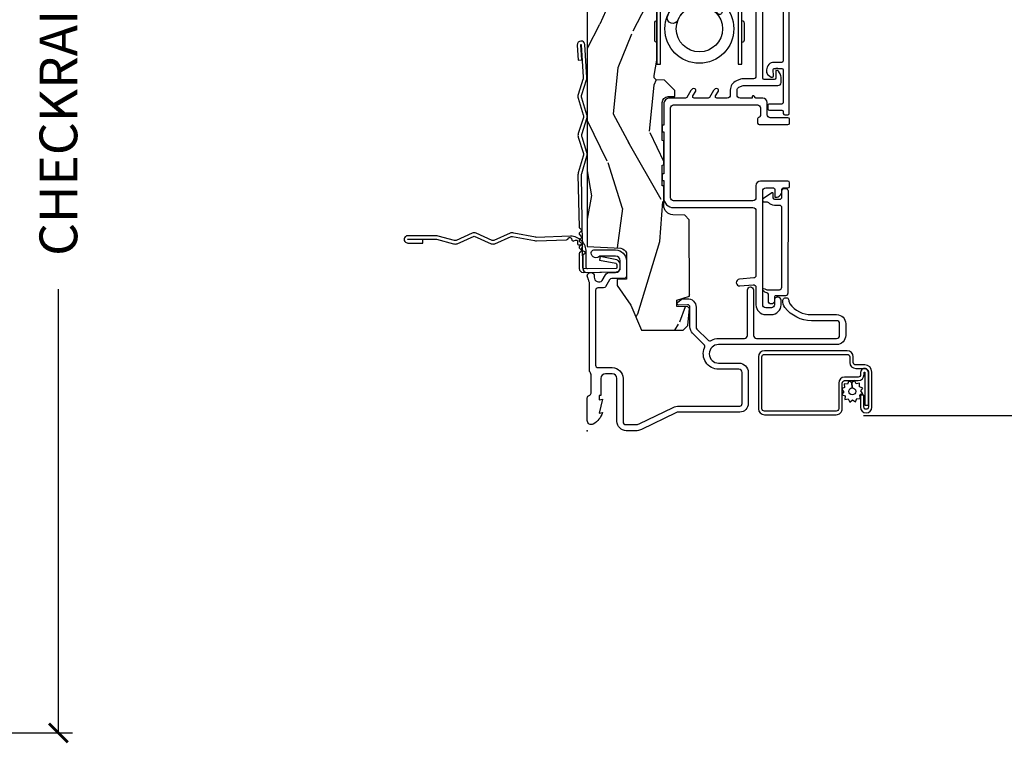
# Model space of a CAD drawing. Units: inches. Extents: x 1.1 to 61.7, y 2.8 to 35.2.
# Drawn here: x 15.7 to 22.3, y 17.9 to 22.7 of the extents above; entities that cross this region are included whole.
import ezdxf

# ---------------------------------------------------------------- set-up
doc = ezdxf.new("R2010")
doc.units = ezdxf.units.IN
doc.header["$MEASUREMENT"] = 0
doc.layers.get('Defpoints').update_dxf_attribs({"color": 253})
for name, color, linetype in [('ZP-ANNO-DIMS', 2, 'Continuous'), ('ZP-SECT-ACCS', 165, 'Continuous'), ('ZP-SECT-ALUM', 63, 'Continuous'), ('ZP-SECT-HDWR', 53, 'Continuous'), ('ZP-SECT-SCRN', 234, 'Screen'), ('ZP-SECT-VINL', 130, 'Continuous'), ('ZP-SECT-WDHA', 11, 'Continuous'), ('ZP-SECT-WOOD', 104, 'Continuous'), ('ZP-SECT-WSTP', 40, 'Continuous')]:
    doc.layers.add(name, color=color, linetype=linetype)
doc.layers.add('ZP-ANNO-NPLT', color=7, linetype='Continuous', plot=False)
doc.styles.get("Standard").update_dxf_attribs({"font": 'arial.ttf'})
doc.linetypes.add('Screen', pattern='A,0.0625,-0.09375,[133,ltypeshp.shx,S=0.0375,R=0,X=-0.0625,Y=0],-0.0625,0.03125', length=0.25)
doc.dimstyles.new('3 inch Tick', dxfattribs={"dimtxt": 0.25, "dimasz": 0.125, "dimexe": 0.09375, "dimexo": 0.25, "dimgap": 0.0875, "dimtad": 1, "dimdec": 4, "dimzin": 10, "dimdsep": 46, "dimlunit": 5, "dimtxsty": 'Standard', "dimblk1": 'ARCHTICK', "dimblk2": 'ARCHTICK', "dimsah": 1, "dimcen": 0.09, "dimclrd": 256, "dimclre": 256, "dimclrt": 255, "dimadec": 3, "dimazin": 2, "dimtfac": 0.75, "dimtdec": 4, "dimtofl": 0, "dimtmove": 2, "dimatfit": 3, "dimfxl": 1, "dimfrac": 2, "dimtolj": 1, "dimtzin": 0, "dimlwd": -1, "dimlwe": -1, "dimarcsym": 0})

# ---------------------------------------------------------------- blocks, each defined once
blk = doc.blocks.new('WIA- 42G7 Foldout Blue Fin DH')
at = {"layer": 'ZP-ANNO-NPLT'}
blk.add_point((0, 0), dxfattribs=at)
at = {"layer": 'ZP-SECT-ACCS'}
blk.add_lwpolyline([(1.279571593912557, 0.338013373462509, -0.0802647730553297), (1.280385701974161, 0.3430520921520284), (1.307494150899152, 0.4861116551182434, 0.1615704533000932), (1.30749415090802, 0.5109903286831426), (1.259470227632938, 0.6185122730475215, -0.1615704533001526), (1.259470227633052, 0.6285897104408847), (1.307494150902563, 0.7361116548095552, 0.1615704533000934), (1.307494150911544, 0.7609903283744544), (1.259470227636462, 0.8685122730475214, -0.1615704533001683), (1.259470227636576, 0.8785897104408846), (1.287972183421153, 0.9861116550776003, 0.0958851559508068), (1.289906119572584, 1.000998398246117), (1.289906119572584, 1.189450650816048, 1.001822893294183), (1.242003919497143, 1.186389346219932), (1.241765084485543, 1.086963619096259), (1.265214473671768, 1.088505094620764), (1.265453308683369, 1.187930821744437, -1.000001092557772), (1.266451155031724, 1.187996416447596), (1.267339764696636, 0.9985509916924186), (1.237165948852954, 0.8859903283979021, 0.1615704531591201), (1.237165948850794, 0.8611116548536089), (1.286861732177705, 0.748550991494092), (1.237165948856365, 0.6359903282141844, 0.1615704533000896), (1.237165948847383, 0.6111116546492852), (1.285189872122465, 0.5035897101919673, -0.1615704533001816), (1.285189872122352, 0.4935122727986041), (1.257606864064918, 0.3490224644914761, 0.0802647730240314), (1.255571593912556, 0.3364256677724668), (1.263697775949133, 0.1370704559178861, 0.2172493365759633), (1.2673377378295, 0.1293256469599768), (1.275303713428506, 0.1225107667236998, -0.5855599422155324), (1.272011975473837, 0.1051687735461755), (1.261795649392119, 0.1018400323379112, 0.4605097357481115), (1.255909896591326, 0.0876305681013534), (1.260699716449373, 0.0782109480927247, -0.6036618419643542), (1.250519140217072, 0.0635129920314839), (1.240309544979361, 0.0642829919793186, 0.4605097357324635), (1.229445860713035, 0.0532564190713671), (1.230254575901987, 0.0428719600533825, -0.5855599423039615), (1.215664324697506, 0.0329369293051443), (1.206086515765143, 0.0378071872751704, 0.4605097357400129), (1.191782361491441, 0.0316308188224852), (1.188603288446635, 0.0218738431876986, -0.5855599423057641), (1.17132168231722, 0.0182785190345314), (1.164183141522634, 0.0266228244090243, 0.2159645946919557), (1.156979287177982, 0.0298866043790653), (1.073391669295432, 0.0297680176800341, 0.4142135623720373), (1.047011398275714, 0.0033467742367534), (1.050597130417614, -0.1917730095977816, 0.414169971687353), (1.077860722176765, -0.2190080540731714), (1.098619429082717, -0.2189919459266179, 0.3300162725305506), (1.130460181323783, -0.1953691181475534), (1.151920107604709, -0.0864207286249865), (1.128878443199525, -0.0817388504196544), (1.107862317121444, -0.1885030961245348, -0.3300162725321485), (1.098601102283296, -0.195374041932908), (1.077842395377288, -0.1953901500794615, -0.3902962473333499), (1.074097130417626, -0.1917730095976395), (1.070634058767751, -0.002764639274254, -0.4142135623754232), (1.079648660102606, 0.006263963056405), (1.182667721521504, 0.0062547864526081, 0.4142135623731926), (1.287460600079036, 0.1110502211198181)], format="xyb", close=True, dxfattribs=at)
blk = doc.blocks.new('WIA- 42G7 Flat Blue Fin DH')
at = {"layer": 'ZP-ANNO-NPLT'}
blk.add_point((0, 0), dxfattribs=at)
at = {"layer": 'ZP-SECT-ACCS'}
blk.add_lwpolyline([(1.705627167636805, 0.0594615411494459, 0.0728950186442266), (1.69414695189306, 0.0611350846114363), (1.347431729808814, 0.0534668301641261, 0.2172493365736274), (1.339686920850905, 0.0498268682837306), (1.332872040614628, 0.0418608926847526, -0.4605097356558297), (1.31749241854629, 0.0417260412813221), (1.31050744394383, 0.0498908417346513, 0.46050973573645), (1.295127230683871, 0.0498908417346513), (1.288257621257567, 0.0418608926868558, -0.4605097357366857), (1.272877999187468, 0.0417260412813221), (1.265893024585007, 0.0498908417346513, 0.4605097357366919), (1.250414275295153, 0.0497756620715677), (1.243643201898745, 0.0418608926868558, -0.4605097357366729), (1.228263579828645, 0.0417260412813221), (1.221278605226185, 0.0498908417346513, 0.4605097357366671), (1.205699695983806, 0.0496585841905102), (1.199028782539922, 0.0418608926868558, -0.4605097357365489), (1.183649160469823, 0.0417260412813221), (1.176510619675237, 0.0500703466558008, 0.2250662222269817), (1.168974159828447, 0.0533283523340487), (1.073391666653488, 0.0532047952017649, 0.4142135623730499), (1.04701139563377, 0.0267835517584842), (1.05060972069732, -0.1917993117545649, 0.4142135623733868), (1.077860722176762, -0.2190080540731714), (1.098619429082713, -0.2189919459266179, 0.3300162725321505), (1.13046018132378, -0.1953691181475392), (1.151920107604706, -0.0864207286249865), (1.128878443199521, -0.0817388504196259), (1.107862317121441, -0.1885030961245064, -0.3300162725318105), (1.098601102283293, -0.195374041932908), (1.077842395377285, -0.1953901500794615, -0.4142135623739468), (1.074227624691058, -0.1917809849551446), (1.070634056125808, 0.0206721382474626, -0.4142135623731501), (1.079648657460662, 0.0297007405781358), (1.690750545201638, 0.0376235392350566, -0.0728950186442289), (1.702230760945383, 0.0359499957730662), (1.816972116909369, 0.0016735555045955, 0.1517937364430634), (1.840710677658023, 0.0019346477052693), (1.941636675581776, 0.0345185659179919, -0.1570318005007199), (1.966157107297931, 0.0345373503125046), (2.066988922002735, 0.0021543461981395, 0.1541221008190127), (2.091076004727312, 0.0020359379702342), (2.200509698561575, 0.0359983268195379, -0.1541256465517831), (2.224597308896647, 0.0358797491409462), (2.321739555875581, 0.0046801968106251, 0.0461918374868027), (2.328939245713229, 0.0030819246136815, 0.0462858994309124), (2.336324980181871, 0.0028334816629467), (2.555381275970944, 0.0157464941156036, 1), (2.552438964971429, 0.0656598470983596), (2.452291798594387, 0.0597563344791041), (2.453674684764223, 0.0362970585772331), (2.553821851141208, 0.0422005711964602, -1), (2.553998389829587, 0.0392057700191799), (2.339327993225253, 0.0265512951070406, -0.065495493425021), (2.32892045231415, 0.0273011395865837, -0.0270164065442829), (2.324742568161695, 0.0283980102100827), (2.224718622301622, 0.0605230889497221, 0.1541256465519669), (2.200631011966549, 0.0606416666283281), (2.091197147164848, 0.0266792247198424, -0.1541221008187965), (2.067110064440271, 0.0267976329477335), (1.966138194329857, 0.0592256170596528, 0.1570318005006073), (1.941617762613645, 0.0592068326651401), (1.84044003384406, 0.0265416432490895, -0.1517937364430315), (1.816701473095406, 0.0262805510484157)], format="xyb", close=True, dxfattribs=at)
blk = doc.blocks.new('CS AS C M5 DH ROG (11-16 IG) V LJ FS')
at = {"layer": 'ZP-SECT-WDHA'}
h = blk.add_hatch(dxfattribs=at)
h.set_pattern_fill('WOOD3', color=256, scale=2, angle=163, style=0, pattern_type=2)
h.set_pattern_definition([(158.2363999999999, (3.169459558434368, -1.287691299393657), (20.45396798290167, -8.344771374467806), [0.2408319999999999, -23.84235799999999]), (174.3099, (2.945793851097704, -1.198395995140941), (-8.235181511295936, 0.4263690944681484), [0.3059419999999998, -9.892097999999992]), (208, (2.641360122025432, -1.168062769081899), (-0.5847435903937086, -1.91261010378108), [0.226274, -2.602152]), (209.8476, (2.441571888315706, -1.274292057280348), (-35.54768828883149, -20.50272857977593), [0.4386340000000001, -43.42478999999999]), (175.9946, (2.061121516015518, -1.492598067771695), (18.38297247813528, -1.437476743240211), [0.266834, -26.416494]), (162.9999999999999, (1.794939977181769, -1.473959709901578), (-2.497352921371544, -1.327866102480597), [0.5, -1.499999999999999]), (153.5376999999999, (1.316787599200239, -1.327773857540194), (8.978306718050995, -4.836323452587549), [0.24331, -11.922214]), (157.2893999999999, (3.011578837884101, -1.80409586761371), (16.6287403265194, -7.175302374271583), [0.2009979999999999, -19.89875399999999]), (162.9999999999999, (2.826165320785946, -1.726495431549892), (-2.497352921371544, -1.327866102480597), [0.2999999999999999, -1.699999999999999]), (191.3008, (2.539273893997034, -1.638783920133079), (-24.54716094300747, -5.043499394239721), [0.2952959999999998, -29.23434999999999]), (215.125, (2.249702618785462, -1.696649942739981), (10.57415813511433, 7.224071108844611), [0.4560699999999998, -22.34743799999999]), (202.2893999999999, (1.876683473415624, -1.959055577564299), (-14.3993751268171, -6.054586024953077), [0.2842539999999998, -28.14108799999999]), (169.3402, (1.613669520253665, -2.06686865859865), (-15.88561928555968, 2.765334394382427), [0.362216, -17.748554]), (151.1113, (1.257704939918056, -1.999867035136986), (25.02229161617255, -13.92425483963839), [0.38833, -38.444646]), (156.2902000000001, (2.830308380955997, -2.397004816310783), (-16.62874768410002, 7.175289077572956), [0.3423439999999995, -33.89213999999994]), (166.3664999999999, (2.516859632117473, -2.25934624646652), (-31.18650071420278, 7.443263674111074), [0.3405879999999998, -33.71818599999997]), (196.6901, (2.185868580995588, -2.179065961980057), (4.409962367830814, 0.7431255040166734), [0.3605559999999998, -6.850547999999996]), (210.4896, (1.840502813262133, -2.282615401755833), (-25.55825994297176, -15.19129255384614), [0.325576, -32.232064]), (177.9314, (1.559946557816815, -2.447806768147984), (-22.79293410148564, 0.6943551067665475), [0.310484, -30.737866]), (162.9999999999999, (1.249665394650079, -2.436599637208189), (-2.497352921371544, -1.327866102480597), [0.2399999999999999, -1.759999999999999]), (150.0053999999999, (1.020152253218952, -2.36643042807475), (-16.04400167334359, 9.087905524651102), [0.266834, -26.416494]), (162.9999999999999, (2.675956989343021, -0.7812772254381457), (-2.497352921371544, -1.327866102480597), [0, -1.999999999999999]), (26.15239999999999, (2.320480146256556, -0.9863045749046648), (-36.87554735843706, -18.00538888531859), [0.4386339999999998, -43.42478999999997]), (9.565100000000013, (2.129465770136079, -2.705581605553106), (2.497352076502218, 1.327869099233074), [0.1788859999999998, -4.293249999999992]), (351.1301, (2.305864267467981, -2.675856697831704), (12.0603996767767, -1.595852046107204), [0.2828419999999998, -13.85929199999999]), (319.8014, (2.585324467326529, -2.719468584915546), (8.393559450670804, -6.748938448303023), [0.1523159999999999, -15.07922999999999]), (189.5651, (2.320480146256556, -0.9863045749046648), (-2.497352076502219, -1.327869099233074), [0.2236059999999997, -4.248529999999992]), (169.7098, (2.099982024591668, -1.023460709556445), (17.79822734718652, -3.350093459302553), [0.3423439999999998, -33.89213999999998]), (152.8752999999999, (1.763143539375334, -0.9623065201892302), (-30.7601241373409, 15.67848221527703), [0.5688579999999996, -56.31699199999998]), (152.6952, (3.233781333473373, -1.077304253081791), (-10.89091849633435, 5.421060729349781), [0.2236059999999997, -22.13707199999997]), (178.5241, (3.035089155350419, -0.9747302878042773), (22.79293551970828, -0.6943538178398186), [0.37363, -36.989452]), (205.8789, (2.66158227273145, -0.9651069497003845), (31.88084594068392, 15.34964888471388), [0.3821, -37.827846]), (197.6951999999999, (2.317800297833883, -1.131882108928408), (-23.21929303946757, -7.540852312839229), [0.316228, -31.306548]), (172.4623, (2.016534154433415, -1.228000321773834), (-10.14779136076372, 1.011111546693648), [0.364966, -11.80056]), (156.4180999999999, (1.654722140003357, -1.180124793431446), (31.344885410924, -13.76583238823936), [0.5234499999999996, -51.82155999999997]), (154.8699, (3.087595481112003, -1.555456631063321), (10.89091361125098, -5.421068605812715), [0.2828419999999998, -13.85929199999999]), (174.3099, (2.831525017631264, -1.435340363502433), (-8.235181511295936, 0.4263690944681484), [0.3059419999999998, -9.892097999999992]), (205.5104, (2.527091288558992, -1.405007137443391), (26.88614988798455, 12.69389479119331), [0.3255759999999995, -32.23206399999994]), (208, (2.23325637208886, -1.545224974621788), (-0.5847435903937086, -1.91261010378108), [0.367696, -2.460732]), (180.3539999999999, (1.908600492310569, -1.717847567944261), (27.20289793979688, 0.0487620292280626), [0.335262, -33.190848]), (159.6335000000001, (1.573345799930123, -1.719919098029293), (30.01700107381327, -11.26852463519537), [0.3405879999999999, -33.71818599999998]), (145.8972999999999, (1.25404961699715, -1.601386623304307), (-17.37187083675603, 11.58525502309056), [0.2720299999999998, -26.93091199999999]), (154.2538, (2.941409628750648, -2.033609009044823), (-12.80351945054413, 6.005821017315287), [0.2630579999999995, -26.04283399999997]), (177.9314, (2.704465260389156, -1.919340175578383), (-22.79293410148564, 0.6943551067665475), [0.310484, -30.737866]), (195.0053999999999, (2.394184097222435, -1.908133044638617), (11.31727641611973, 2.814114219735264), [0.3773599999999997, -18.49060399999999]), (212.8991, (2.029692234369719, -2.005835050319944), (28.64036637139408, 18.43175097613516), [0.4967899999999998, -49.18217999999996]), (178.9454, (1.612573464666894, -2.275671912074614), (8.235181634652655, -0.4263644116476298), [0.291204, -14.269016]), (156.991, (1.321418396619435, -2.270312215229296), (-18.54135163249375, 7.760042155334037), [0.3820999999999998, -37.82784599999998]), (139.8013999999999, (0.9697174575423873, -2.120958777196136), (-8.393559450670804, 6.748938448303024), [0.1523159999999999, -15.07922999999999]), (153.5376999999999, (2.765986605916992, -2.607391862622648), (8.978306718050995, -4.836323452587549), [0.24331, -11.922214]), (173.008, (2.548168332674777, -2.498970463250685), (-22.20819262847394, 2.606951578708766), [0.345254, -34.18010000000001]), (200.4054, (2.205482413363981, -2.456942369002717), (-30.71134915766887, -11.52445423798903), [0.4280179999999997, -42.37384999999996]), (192.0546, (2.389065562554122, -0.6935657140213038), (-15.72724097270063, -3.557234008732985), [0.205912, -20.385348]), (173.7842999999999, (2.187693536008495, -0.7365692827675332), (32.35598179133584, -3.618064673815965), [0.4275520000000001, -42.32756599999999]), (155.875, (1.762655802126204, -0.6902775472610188), (12.80352490518391, -6.005810314090467), [0.4837359999999999, -15.64077999999999])])
edge = h.paths.add_edge_path()
edge.add_arc((4.4139920441647, -0.5705002725748046), 0.0649999999999961, -1.4779288903810084e-12, 89.99999999999841, ccw=False)
edge.add_line((4.478992044164698, -0.570500272574833), (4.478992044164645, -1.14834226873252))
edge.add_arc((4.446583025335669, -1.147758634023887), 0.0324142735678346, 272.49138013171654, 358.96830596482414, ccw=False)
edge.add_line((4.447992044147952, -1.18014226873214), (4.354171904228934, -1.18014226873214))
edge.add_line((4.354171904228934, -1.18014226873214), (4.359746085427033, -1.343299999999999))
edge.add_line((4.359746085427033, -1.343299999999999), (4.950000000000002, -1.343299999999999))
edge.add_line((4.950000000000002, -1.343299999999999), (5, -1.293300000000002))
edge.add_line((5, -1.293300000000016), (5, -0.0300000000000154))
edge.add_line((5, -0.0300000000000011), (4.97000000000014, 0))
edge.add_line((4.97000000000014, 0), (1.219431173737959, 0))
edge.add_line((1.219431173737959, 0), (1.207774508923719, -0.2224224146434608))
edge.add_arc((1.159142663010939, -0.2126520221120529), 0.0496035987313675, 290.8738417249805, 348.6402048125594, ccw=False)
edge.add_line((1.176816993346335, -0.2589999999999577), (1.002840987486461, -0.2590000000002846))
edge.add_line((1.002840987486464, -0.2590000000002988), (1.001002610130672, -0.1991557604024763))
edge.add_line((1.001002610130669, -0.1991557604024763), (0.961044252841475, -0.1991557604023768))
edge.add_line((0.961044252841475, -0.1991557604023626), (0.8313163627394715, -0.2893711463389223))
edge.add_line((0.8313163627394715, -0.2893711463389366), (0.6660269999999997, -0.3588152397034605))
edge.add_line((0.6660269999999997, -0.3588152397034605), (0.6660269999999997, -0.6338815477846822))
edge.add_line((0.6660269999999997, -0.6338815477846822), (0.6957949367138383, -0.6663675501797856))
edge.add_line((0.6957949367138383, -0.6663675501797856), (0.8095849627977145, -0.6763228874844601))
edge.add_line((0.8095849627977145, -0.6763228874844458), (0.8196814220521844, -0.6663289643817621))
edge.add_line((0.8196814220521844, -0.6663289643817621), (0.8221675747576284, -0.5935616874480019))
edge.add_line((0.8221675747576284, -0.5935616874480161), (0.8645323409334223, -0.5935616874480161))
edge.add_line((0.8645323409334223, -0.5935616874480161), (0.8907852541368868, -0.6763289643817814))
edge.add_line((0.8907852541368868, -0.6763289643817814), (1.395875689430027, -0.6755289643821385))
edge.add_line((1.395875689430027, -0.6755289643821243), (1.42631110762387, -0.6450935461882779))
edge.add_line((1.426311107623874, -0.6450935461882921), (1.429079433873642, -0.5666190540305678))
edge.add_arc((1.491541360562308, -0.5688002725744356), 0.0624999999999829, 89.99999999999352, 178.0000000000115, ccw=False)
edge.add_line((1.491541360562322, -0.5063002725744639), (1.620701620974614, -0.5063002725744639))
edge.add_line((1.620701620974614, -0.5063002725744639), (1.621050828669382, -0.4963002725708634))
edge.add_line((1.621050828669382, -0.4963002725708634), (1.758033997394949, -0.4967528105767088))
edge.add_line((1.758033997394946, -0.4967528105767088), (1.758701620974317, -0.5063002725744639))
edge.add_line((1.758701620974321, -0.5063002725744639), (1.918701620974616, -0.5063002725744639))
edge.add_line((1.918701620974616, -0.5063002725744639), (1.919400889094021, -0.4963002725708634))
edge.add_line((1.919400889094021, -0.4963002725708634), (2.171086827901447, -0.4963002725708492))
edge.add_arc((2.171086827901433, -0.5363002725708556), 0.0400000000000081, 0.9999999996401812, 89.99999999999238, ccw=False)
edge.add_line((2.21108073570771, -0.5356021763136312), (2.211854205065719, -0.5799142061727025))
edge.add_line((2.211854205065719, -0.5799142061727025), (2.252092858744177, -0.5799142061727025))
edge.add_line((2.252092858744177, -0.5799142061727025), (2.320158845163149, -0.5118439804061126))
edge.add_line((2.320158845163149, -0.5118439804060984), (2.322137994941428, -0.4551624424226191))
edge.add_line((2.322137994941428, -0.4551624424226191), (2.33628131075271, -0.443719651188502))
edge.add_line((2.33628131075271, -0.443719651188502), (2.351281310752739, -0.4437196511884452))
edge.add_line((2.351281310752739, -0.4437196511884452), (2.45178664271647, -0.4615325187326818))
edge.add_line((2.45178664271647, -0.461532518732696), (2.899612061110904, -0.4607325187707545))
edge.add_arc((2.899614493182724, -0.5388325187328747), 0.078100000000004, 42.833081581680915, 90.00178421832572, ccw=False)
edge.add_line((2.956888147612929, -0.4857350752142793), (2.998545579106728, -0.4857350752142793))
edge.add_arc((3.055814672113527, -0.5388374384966994), 0.0780999999999975, 89.42620173139238, 137.1619965579703, ccw=False)
edge.add_line((3.056596804690769, -0.4607413549288993), (3.208472161120383, -0.4607372513322048))
edge.add_line((3.208472161120369, -0.4607372513322048), (3.209686146009286, -0.4259732725712411))
edge.add_line((3.209686146009289, -0.4259732725712411), (3.503630285494818, -0.4267732725708698))
edge.add_line((3.503630285494821, -0.4267732725708698), (3.504336942185972, -0.4065372725708727))
edge.add_line((3.504336942185972, -0.4065372725708585), (3.631602287067224, -0.4065372725708585))
edge.add_line((3.631602287067224, -0.4065372725708585), (3.634736542556339, -0.4963002725708634))
edge.add_line((3.634736542556339, -0.4963002725708634), (4.330168203202887, -0.4955002725712206))
edge.add_line((4.330168203202887, -0.4955002725712348), (4.330517410897922, -0.5055002725748352))
edge.add_line((4.330517410897925, -0.5055002725748352), (4.413992044164711, -0.5055002725748352))
at = {"layer": 'ZP-ANNO-NPLT'}
blk.add_point((0, 0), dxfattribs=at)
at = {"layer": 'ZP-SECT-ALUM'}
for points in [[(0.3926189499955797, -0.0149999999999864), (0.9777470928241598, -0.0149999999999295, 0.1149744561042378), (0.9848199567832693, -0.0133518150626912, -0.0711370229312165), (1.004026040039633, -0.0070754071555825, 0.1126546468327672), (1.010588605417709, -0.0043148589687689, -1.372211998631887), (1.024000000017906, -0.0459999999999354, -2.2312224e-09), (1.016368836037713, -0.045999999999907, 0.6591783323765408), (0.9936403373557567, -0.0989887163252945), (1.031566201029562, -0.1210101855552637, -0.2672880984671021), (1.047000000000167, -0.1478186429048094), (1.047000000000167, -0.1879999999996471, 0.414213561964608), (1.077999999957199, -0.2189999999999088), (1.124999999987565, -0.2189999999999088, 0.4142135622505481), (1.156000000000176, -0.1880000000003008), (1.155999999992104, -0.0824948974214976, -0.7146123822922789), (1.174999999956952, -0.0269999999999016), (1.180000000000163, -0.0269999999999016, -0.4142135623565436), (1.196000000000168, -0.0429999999989832), (1.196000000000182, -0.1879999999999313, -0.4142135622999554), (1.125000000017934, -0.2589999999999293), (1.022999999987604, -0.2589999999999293, -0.4142135626031986), (1.007000000000175, -0.2429999999999097), (1.007000000000175, -0.1622113015007471, 0.2672880982266432), (0.9990341682961201, -0.1483746783653146), (0.9529658317124187, -0.1216253216392999, -0.2672880987521711), (0.9450000000001637, -0.1077886984993199), (0.9450000000005047, -0.0709999999999411, 0.4142135620525129), (0.9290000000182914, -0.0549999999999216), (0.4329999999873735, -0.0549999999999784, 0.4142135625875311), (0.4169999999999732, -0.0709999999990885), (0.4169999999999874, -0.1659999999998263, -0.4142135622989575), (0.3460000000179377, -0.2369999999998527), (0.0609999999875299, -0.2369999999999948, 0.414213562534175), (0.0399999999999921, -0.2579999999991287), (0.0399999999999921, -0.3212274545747391, 0.1131847912285779), (0.0449955061121443, -0.343012668135998), (0.1539959835091622, -0.5681888549474934, -0.1131847912167293), (0.1629878945142309, -0.6074022393630117), (0.1629878945142735, -1.009491769077214, 0.4142135615991528), (0.1789878944722432, -1.025491769077461), (0.3849878945021174, -1.025491769077461, 0.4142135622078122), (0.4069878945141597, -1.003491769077811), (0.4069878945141454, -0.869491769077058, -0.5379181094882792), (0.5483290502836411, -0.7761288038589669, 0.3062386463111306), (0.5703199992911437, -0.7718753930530227), (0.6445880301314447, -0.6976073622126365, -0.1989123671593487), (0.6870144369670897, -0.680033769077454), (0.8175994413423239, -0.6800337690774257, 0.4244748159758149), (0.8335896945869478, -0.6634753771305669), (0.8315478945141876, -0.6050058730953936, -0.6497541458498391), (0.8493132623982688, -0.5979923004572072), (0.8689639369180071, -0.6226302363053265), (0.8725198547719799, -0.6321409706201849), (0.8735653276676913, -0.6620793972620902, -0.424474816209632), (0.8175994413546305, -0.7200337690774177), (0.6870144369972593, -0.7200337690786683, 0.1989123674907358), (0.6728723013860645, -0.7258916334534434), (0.6012242881094352, -0.7975396467300869, 0.3317354993032757), (0.5977751228408011, -0.8211973555152098, -0.1245831870389378), (0.6099999994911798, -0.8694845819713634), (0.6100121055859802, -1.040463268896729, 0.4141928236935478), (0.6300121054938757, -1.060461852802717), (0.9320121054689707, -1.060461852802689, -0.9999999992528593), (0.932012105498856, -1.100461852802681), (0.6300121054736963, -1.100461852802709, 0.4142068731036631), (0.610012105490938, -1.120461396017731), (0.610000000005357, -1.650491302133048, 0.4142202512462368), (0.6300062322067959, -1.670497991308309), (0.7079536087825034, -1.670497991308309, 0.414213562196207), (0.7279657142798613, -1.65048588582303), (0.7279657142797192, -1.484271953360064, -0.2353966486772065), (0.8155184069235446, -1.308608323732016, -0.1815689532979878), (0.862712745899529, -1.294688187563366, -1.001530469343699), (0.8576501700612482, -1.334504832372459), (0.8395997355337669, -1.340547165482576, 0.2353966482209528), (0.7679657142797112, -1.484271953048818), (0.7679598413615168, -1.650491758740997, -0.4142135622859572), (0.7079598423502063, -1.710491757770171), (0.6299999999880157, -1.710491757770171, -0.4142135624282509), (0.5700000000001353, -1.650491757771021), (0.5699999998727776, -0.8694917690773138, 1), (0.4469878945142512, -0.8694917690762054), (0.4469878945142654, -1.00349176907747, -0.4142135622889093), (0.3849878945321023, -1.065491769077482), (0.1789878945022849, -1.065491769077482, -0.4142135624338019), (0.1229878945142673, -1.00949176907784), (0.1229878945142246, -0.6074022393639212, 0.1131847912328301), (0.1179923884018308, -0.5856170258023781), (0.0082576068322737, -0.3589238932191847, -0.0798443207836544), (0, -0.3313998562222196), (0, -0.257999999999754, -0.4142135621679887), (0.060999999957005, -0.1970000000000027), (0.3459999999874697, -0.1970000000000311, 0.4142135622517792), (0.3770000000001517, -0.1660000000001673), (0.3770000000001801, -0.1209999999999809, 0.4142135622038528), (0.3460000000181083, -0.0900000000000034), (0.2330000000001746, -0.0900000000003729), (0.2330000000181513, -0.078000000000003), (0.2041208064244273, -0.0779999999990935), (0.2080000000181599, -0.1000000000043144), (0.1161208064244192, -0.0779999999991219), (0.1199999999884085, -0.0999999999968395, -0.2023887188353019), (0.0434090919840173, -0.0401327475790367, -0.5721499024798122), (0.0669999999569484, -2.84e-14), (0.2173875049915495, 0, -0.3510004000459529), (0.2329999999994925, -0.0124999999970612, 0.3510003989606606), (0.2486124949529653, -0.0250000000000057), (0.3693810499489132, -0.0249999999999773, 0.2060321206591462), (0.3926189499955797, -0.0149999999999864, -2.51081364336322)], [(2.426628814920974, -0.9995325187443314), (2.426629562292617, -1.023532518732707), (2.713629559769245, -1.023532518732707, -0.4140390611211212), (2.698630029268002, -1.038524048513693), (2.584630029323278, -1.038527598528958, -0.4142135623730458), (2.569629562223269, -1.023528065643489), (2.899629562063267, -1.023517789283459, 0.4142135623729429), (2.961627631323153, -0.9615158586034624), (2.961613991790883, -0.5235158588158413, 0.4142135623730861), (2.8996120611109, -0.4615177895559555), (2.569612061263626, -0.4615275988087149, -0.4142044415661221), (2.584611594156356, -0.4465275988160045), (2.69861159410108, -0.4465240488007396, -0.4142135623730283), (2.713612061201075, -0.4615235816862083), (2.426612061340236, -0.4615325190052034), (2.426612061340236, -0.4855325189935514), (2.89961280848253, -0.4855177895443035, -0.414213562344344), (2.937613991802521, -0.523516606187485), (2.937627631334791, -0.9615166059751061, -0.4142135623730936), (2.899628814691638, -0.9995177892951119), (2.426628814920974, -0.9995325187443314)], [(2.718224834859498, -0.6005877091039907, -0.9579427126992516), (2.741573170968436, -0.5312856465766913, -0.1213409102725296), (2.824715241516102, -0.5815649226448159, -0.0354130049875752), (2.851450924071926, -0.6183671073049198, -0.1478228157925513), (2.88037910214247, -0.7621203469917363, -0.1320723500827446), (2.848152752123326, -0.8451169713843854, -0.1517288387904772), (2.778213832658721, -0.8949863992592668, -0.1902850656470306), (2.756286258147937, -0.8832318887568817, -0.1657776175832463), (2.753734614191174, -0.8772813360412214, -0.1226067702393702), (2.757281033590857, -0.8678333782418974, 0.0486059727373331), (2.791303885401774, -0.8324896044801732, 0.086445587535147), (2.811610975105409, -0.7887254975365181, 0.1336589349430045), (2.815047102785896, -0.7077865070779695, 0.24090373543724), (2.718224834859498, -0.6005877091039907, -9.17929737566706)], [(0.1453662925243009, -1.687638500611399), (0.3151316572228353, -1.68763850061137, -0.4142135623682485), (0.3311567063975929, -1.703663549786455), (0.3311567063975929, -1.792802885822766, 0.4142135623726729), (0.3707185465484173, -1.832364725973661), (0.3858972728141339, -1.832364725973718, -1), (0.3858972728143328, -1.836861755398388), (0.1679015179266514, -1.836861755398388), (0.1679015179265235, -1.860398546374284), (0.3858972728141339, -1.860398546374312, 1), (0.3858972728143328, -1.808827934997765), (0.3707185465486305, -1.808827934997822, -0.4142135623747828), (0.3546934973734892, -1.792802885822766), (0.3546934973734608, -1.703663549786455, 0.4142135623703953), (0.3151316572228353, -1.664101709635474), (0.1453662925243009, -1.664101709635531, -0.4142135623746532), (0.1293412433491596, -1.648076660460503), (0.1293412433491454, -1.172333013075785, -0.4142135623701701), (0.1453662925241019, -1.156307963900673), (0.4889032842147288, -1.156307963900701, -0.4142135623699414), (0.5049283333896994, -1.172333013075729), (0.5049283333896853, -1.721190947321673, -0.4142135623731259), (0.4889032842147003, -1.737215996496729), (0.4513445752105554, -1.737215996496757, 0.4142135623727396), (0.4117827350596457, -1.776777836647625), (0.4117827350596315, -1.836871771054177, -0.4142135623701935), (0.3882459440840478, -1.860408562029988), (0.1558827310454376, -1.860408562030045, -1), (0.1558827310452244, -1.831363160400201), (0.2360079769206749, -1.831363160400286), (0.2360079769209449, -1.807826369424333), (0.1558827310454376, -1.80782636942439, 1), (0.1558827310452386, -1.883945353005884), (0.3882459440838488, -1.883945353005941, 0.4142135623722759), (0.4353195260355279, -1.836871771054205), (0.4353195260354994, -1.776777836647681, -0.4142135623703651), (0.4513445752104702, -1.760752787472597), (0.4889032842146151, -1.760752787472654, 0.4142135623729897), (0.5284651243655816, -1.72119094732173), (0.5284651243655674, -1.172333013075785, 0.4142135623729894), (0.4889032842146151, -1.132771172924833), (0.1453662925241019, -1.132771172924776, 0.4142135623727127), (0.1058044523732633, -1.172333013075785), (0.1058044523732917, -1.648076660460503, 0.4142135623734104)], [(0.9250378189460803, -1.165383797261569), (0.9250378189460803, -1.165383797261569, -0.755455193469866), (0.9411512755209798, -1.169962033505186, 0.010352246292455), (0.9330558059961475, -1.188610317610198), (0.9330558059961475, -1.271688236478155, 0.4142135624309415), (0.9490558059993361, -1.287688236478174), (1.475359544494708, -1.288820379946059, 0.4142135583537651), (1.491359544714214, -1.272820379946125), (1.491359544491515, -1.238879379946041, -0.2158927878855859), (1.508379826057677, -1.201298291987711, 0.2158927746257903), (1.511783882600838, -1.193782074395102), (1.511783882600838, -1.172679379946117, -0.4142135624313799), (1.521783882602846, -1.162679379946126), (1.530282083012792, -1.162679379946126, -0.2446984495631408), (1.538473603216118, -1.16694361558234), (1.576332341886967, -1.221011497764294, -0.6068148961903967), (1.572236581666345, -1.22887937994605), (1.541359544724187, -1.228879379946107, 0.4142135623120186), (1.531359544722192, -1.23887937994607), (1.531359544725376, -1.272820379946125, 0.414213562317983), (1.547359544725381, -1.288820379946116), (1.587384468586293, -1.288820379946059, -0.4142135575383187), (1.603384468850478, -1.304820379946079), (1.603384468850478, -1.312820379946117, -0.4142135624314966), (1.58738446884729, -1.328820379946108), (0.9090558060009357, -1.327688236478138, -0.4142135624312978), (0.8930558060041278, -1.311688236478147), (0.8930558060041278, -1.248547236478145, 0.4142135628995404), (0.8830558059861743, -1.238547236478183), (0.8588658476236474, -1.238547236478154, -0.9999999999993573), (0.8588658476236474, -1.19861031762494), (0.9030558059901636, -1.198610317624968, 0.4142135620233051), (0.9130558060021201, -1.188610317624949, -0.1370557157651911)]]:
    blk.add_lwpolyline(points, format="xyb", close=True, dxfattribs=at)
blk.add_lwpolyline([(2.953712957556206, -1.297478942801745), (2.447550438453447, -1.297478942801745, -0.4142135623729651), (2.437550438453456, -1.287478942801755), (2.437550438453456, -1.236637942801763, 0.4142135623731472), (2.387550438453445, -1.186637942801752), (2.376663082312475, -1.186637942801752, 0.2427292906617931), (2.352217135188638, -1.199248415228566), (2.33991532454867, -1.216542123247165, 0.04855418212821), (2.33895043842962, -1.218222386954636), (2.33895043842962, -1.226454877921838, 0.3079763646867901), (2.348548515677322, -1.232326886488152), (2.387065896366095, -1.230458362525325, -0.428483357393352), (2.397550438453464, -1.240446616575241), (2.39755043845345, -1.247478942802928), (2.398950438491482, -1.247478942802928), (2.398950438491482, -1.257273272296146, -0.1346873542262136), (2.397550438453436, -1.262376212689133), (2.397550438453407, -1.287478942801755, -0.4142135623726789), (2.387550438453402, -1.297478942801745), (2.171450438453433, -1.297478942801745, -0.4142135623729651), (2.161450438453428, -1.287478942801755), (2.161450438453428, -1.205478942801761, 0.4142135623731731), (2.151450438453423, -1.195478942801742), (2.131450438453427, -1.195478942801742, 0.414213562372939), (2.121450438453436, -1.205478942801761), (2.121450438453436, -1.287478942801755, -0.4142135623730951), (2.111450438453431, -1.297478942801745), (2.100100459345995, -1.297478942801745, 0.4142135623730431), (2.090100459346004, -1.307478942801736), (2.090100459346004, -1.327478942801747, 0.4142135623730692), (2.100100459346009, -1.337478942801737), (3.286800459360733, -1.337478942801737, 1)], format="xyb", dxfattribs=at)
at = {"layer": 'ZP-SECT-HDWR'}
for radius in [0.2281373827328372, 0.1531338133027296]:
    blk.add_circle((2.659870036859175, -0.742166953087633), radius, dxfattribs=at)
at = {"layer": 'ZP-SECT-SCRN'}
blk.add_lwpolyline([(0.0998232392545759, -1.827885861215122), (0.0998232392545759, -4)], dxfattribs=at)
at = {"layer": 'ZP-SECT-VINL'}
blk.add_lwpolyline([(3.609992044145286, -1.116520521315891), (2.345092921024118, -1.116520521315891, -0.4142135623799489), (2.329092921021469, -1.100520521312887), (2.329092921021327, -1.033414929808202, 0.0950767891833214), (2.325541578286703, -1.014907573479234), (2.314605540071454, -0.9874609580943172, 0.3070447091246175), (2.254222285629197, -0.9465205213222986), (2.221092921020186, -0.9465205213222986, -0.4142135623730582), (2.201092921020176, -0.9265205213222883), (2.201092921020176, -0.8585617733618278, -0.5773502692004168), (2.216092921020447, -0.8499015193241632), (2.247985028571832, -0.8683144362053383, 0.4744978678364493), (2.262470309946536, -0.8628211108450898, 0.3563939586626691), (2.252378426854974, -0.8362099497362294), (2.206092921022289, -0.8094870004813117, -0.2679491924187783), (2.201092921022691, -0.8008267464437039), (2.201092921022691, -0.7085617733627885, -0.5773502692003754), (2.216092921022976, -0.6999015193251239), (2.247985028574348, -0.718314436206299, 0.4744978678364804), (2.262470309949065, -0.7128211108460221, 0.3563939586626526), (2.25237842685749, -0.6862099497371901), (2.206092921024804, -0.6594870004822724, -0.2679491924187789), (2.201092921025207, -0.6508267464446646), (2.201092921025207, -0.5463205213161473, 0.4142135623733647), (2.161092921025158, -0.5063205213161553), (2.022092921021538, -0.506320521316269), (2.022092921021538, -0.5013002725706599, 0.4142135623730951), (2.017092921021543, -0.4963002725706645), (1.982092921021532, -0.4963002725706645, 0.4142135623813349), (1.977092921021537, -0.501300272570802), (1.977092921021679, -0.506320521316269), (1.700092921021578, -0.506320521316269), (1.700092921021578, -0.5013002725708589, 0.4142135623731081), (1.695092921021569, -0.4963002725708634), (1.660092921021572, -0.4963002725708634, 0.4142135623812309), (1.655092921021577, -0.501300272571001), (1.655092921021719, -0.5063205213162973), (1.541092921021416, -0.5063205213179174, 0.4142135623724403), (1.476092921023536, -0.5713205213159256), (1.476092921023536, -1.096521398193232, -0.4142135623730973), (1.45609292102354, -1.116521398193242), (1.02683326818726, -1.116521398193242, -0.3888787318528776), (1.010894153017787, -1.101915890077208), (1.00259343175891, -1.007038211938066, 1), (0.9577646703447869, -1.01096022036171), (0.9654781791491586, -1.099126029433932, -0.4400105308917094), (0.9495390639797278, -1.116520521317852), (0.8336298877273975, -1.116520521317852, 0.4142135623730612), (0.7686298877273999, -1.18152052131785), (0.7686298877273999, -1.218520521317856, 0.4142135623730845), (0.8336298877273975, -1.283520521317853), (0.8636298877273986, -1.283520521317853, 0.4142135623730691), (0.8836298877274089, -1.263520521317872, 0.5004070447304906), (0.8636298877273276, -1.238520521317866), (0.8336298877273975, -1.238520521317866, -0.4142135623730951), (0.8136298877274015, -1.218520521317856), (0.8136298877274015, -1.18152052131785, -0.4142135623730886), (0.8336298877273975, -1.161520521317868), (1.586092921022327, -1.161520521317839, -0.4142135623754994), (1.606092921022323, -1.18152052131802), (1.606092921021911, -1.232689113352279, -0.4142135623707005), (1.596092921022375, -1.24268911335173), (1.546359544607653, -1.24268911335173), (1.546359544607653, -1.256903965231799, 0.1989123673795949), (1.552217408983494, -1.271046100854505), (1.56300168023084, -1.281830372101836, 0.1989123673796948), (1.577143815854569, -1.287688236478118), (1.59609292102192, -1.287688236478118, -0.4142135623501856), (1.606092921021911, -1.297688236477341), (1.606092921024284, -1.328310350769953, 0.4142135623504133), (1.616092921024289, -1.338310350769177), (1.641092921020671, -1.338310350769177, 0.4142135623731058), (1.651092921020037, -1.328310350769811), (1.651092921020037, -1.146520521315437, 0.4142135623730841), (1.621092921020036, -1.116520521315436), (1.541092921021188, -1.116520521315436, -0.4142135623730839), (1.521092921021192, -1.096520521315426), (1.521092921021178, -0.5713205213159256, -0.4142135623731048), (1.541092921021558, -0.5513205213155459), (2.136092921019468, -0.5513205213155459, -0.4142135623730951), (2.156092921019791, -0.5713205213158687), (2.156092921019791, -1.12652052131699, -0.4142135623730951), (2.136092921019368, -1.146520521317427), (2.091092921020361, -1.146520521317427, -0.3042379521240486), (2.072590448379301, -1.134113841154857, 0.3042379521240676), (2.063339212058508, -1.127910501073387), (2.036092921020852, -1.127910501073387, 0.4142135623729456), (2.026092921020861, -1.137910501073378), (2.026092921020861, -1.328520521317983, 0.4142135623730951), (2.036092921020866, -1.338520521317974), (2.061092921021554, -1.338520521317974, 0.4142135623731017), (2.071092921021545, -1.328520521317983), (2.071092921021545, -1.211520521317964, -0.4142135623730958), (2.091092921021456, -1.191520521318068), (2.1710929210209, -1.191520521318068, 0.4142135623731001), (2.201092921020858, -1.161520521318095), (2.201092921020858, -1.116005802689272), (2.215335561707846, -1.101763162002299, 0.6681786379192503), (2.211092921020735, -1.091520521315175), (2.20109292102073, -1.091520521315175), (2.20109292102073, -1.011520521319653, -0.4142135623730959), (2.221092921021181, -0.9915205213191882), (2.254222285629197, -0.9915205213191882, -0.3070447091565884), (2.27280174853638, -1.004117578790356), (2.284092921021382, -1.032455488958049), (2.284092921021382, -1.262478942801635, 0.4142135623730946), (2.304092921021393, -1.282478942801645), (2.339765021442261, -1.282478942801645, 0.153914721059952), (2.368443843260237, -1.273436545015954), (2.379828685384907, -1.265464792738924, 0.2446984432251386), (2.384092921021391, -1.257273272296174), (2.384092921021533, -1.247478942802814), (2.334092920959477, -1.247478942802842, -0.4142135623730973), (2.324092920959543, -1.237478942802908), (2.324092920959543, -1.17152284874632, -0.4142135623730951), (2.334092920959605, -1.161522848746272), (3.620992044209799, -1.161522848746272, -0.4142135623730983)], format="xyb", dxfattribs=at)
at = {"layer": 'ZP-SECT-WOOD'}
blk.add_lwpolyline([(4.97000000000014, 0), (1.219431173737959, 0), (1.207774508923719, -0.2224224146434608, -0.2575302544862174), (1.176816993346335, -0.2589999999999577), (1.002840987486464, -0.2590000000002988), (1.001002610130669, -0.1991557604024763), (0.961044252841475, -0.1991557604023626), (0.8313163627394715, -0.2893711463389366), (0.6660269999999997, -0.3588152397034605), (0.6660269999999997, -0.6338815477846822), (0.6957949367138383, -0.6663675501797856), (0.8095849627977145, -0.6763228874844458), (0.8196814220521844, -0.6663289643817621), (0.8221675747576284, -0.5935616874480161), (0.8645323409334223, -0.5935616874480161), (0.8907852541368868, -0.6763289643817814), (1.395875689430027, -0.6755289643821243), (1.426311107623874, -0.6450935461882921), (1.429079433873639, -0.5666190540305536, -0.4040262258352476), (1.491541360562322, -0.5063002725744639), (1.620701620974614, -0.5063002725744639), (1.621050828669382, -0.4963002725708634), (1.758033997394946, -0.4967528105767088), (1.758701620974321, -0.5063002725744639), (1.918701620974616, -0.5063002725744639), (1.919400889094021, -0.4963002725708634), (2.171086827901447, -0.4963002725708634, -0.4091108014295043), (2.21108073570771, -0.5356021763136312), (2.211854205065719, -0.5799142061727025), (2.252092858744177, -0.5799142061727025), (2.320158845163149, -0.5118439804060984), (2.322137994941428, -0.4551624424226191), (2.33628131075271, -0.443719651188502), (2.351281310752739, -0.4437196511884452), (2.45178664271647, -0.461532518732696), (2.8996120611109, -0.4607325187707545, -0.2087683678858429)], format="xyb", dxfattribs=at)
at = {"layer": 'ZP-SECT-WSTP'}
blk.add_lwpolyline([(0.2577422176954798, -1.697156536683792), (0.2427327290232455, -1.687638500611399), (0.2372647371948631, -1.687638500611399), (0.229675000879709, -1.706070659996157), (0.2067876849006041, -1.705119321169576), (0.2098251397599427, -1.727824125645014), (0.1895284732843265, -1.738443900043165), (0.2035113885930713, -1.756588110077188), (0.1912438470120605, -1.775933437726223), (0.2124255119054368, -1.784655326892902), (0.2115180214719601, -1.806487737931689), (0.2193595282591758, -1.806487737931689), (0.2341789775543077, -1.804505188012655), (0.2353887457322088, -1.806817314457106, -0.3406673006028418), (0.2428425898410325, -1.81648773793168), (0.2428425898410325, -1.821063209159433), (0.2447987519524162, -1.824801854488299), (0.2629429619864538, -1.81081893917954), (0.2822882896354883, -1.823086480760565), (0.2910101788021677, -1.801904815867175), (0.3138974947812869, -1.802856154693756), (0.3108600399219483, -1.780151350218318), (0.3311567063975929, -1.769531575820195), (0.3171737910888339, -1.7513873657862), (0.2833185509793026, -1.752936448357473, -0.4276701643592756), (0.2603425898409455, -1.776987737931648, -1), (0.2603425898409455, -1.730987737931656, -0.400883796501801), (0.2833185509793026, -1.752936448357473), (0.3171737910888339, -1.7513873657862), (0.329441332669802, -1.732042038137109), (0.3082596677764684, -1.723320148970429), (0.3092110066030216, -1.70043283299131), (0.2865062021276117, -1.703470287850677), (0.278222575404854, -1.687638500611399), (0.270092807096546, -1.687638500611399)], format="xyb", close=True, dxfattribs=at)
blk = doc.blocks.new('_ArchTick')
at = {"color": 0, "linetype": 'ByBlock', "const_width": 0.15}
blk.add_lwpolyline([(-0.5, -0.5), (0.5, 0.5)], dxfattribs=at)
blk = doc.blocks.new('*D46')
at = {"layer": 'Defpoints', "color": 0, "ltscale": 0.25}
for p in [(13, 27.43999981140527), (16, 27.43999981140527), (13, 18)]:
    blk.add_point(p, dxfattribs=at)
at = {"layer": 'ZP-ANNO-DIMS', "ltscale": 0.25}
for p, q in [((13.25, 27.43999981140527), (16.09375, 27.43999981140527)), ((16, 27.43999981140527), (16, 24.50301491252392)), ((16, 18), (16, 20.93698489888135)), ((13.25, 18), (16.09375, 18))]:
    blk.add_line(p, q, dxfattribs=at)
at = {"layer": 'ZP-ANNO-DIMS', "ltscale": 0.25, "xscale": 0.125, "yscale": 0.125, "zscale": 0.125}
for p, rotation in [((16, 27.43999981140527), 90), ((16, 18), 270)]:
    blk.add_blockref('_ArchTick', p, dxfattribs=dict(at, rotation=rotation))
at = {"layer": 'ZP-ANNO-DIMS', "color": 255, "ltscale": 0.25, "insert": (16, 22.71999990570264), "char_height": 0.25, "attachment_point": 5, "rotation": 90}
blk.add_mtext('\\A1;CHECKRAIL HEIGHT', dxfattribs=at)

msp = doc.modelspace()

# ---------------------------------------------------------------- block references
at = {"ltscale": 0.25, "rotation": 90}
for name, p in [('CS AS C M5 DH ROG (11-16 IG) V LJ FS', (19.5, 20.00000000000001)), ('WIA- 42G7 Flat Blue Fin DH', (19.5, 20)), ('WIA- 42G7 Foldout Blue Fin DH', (19.5, 20))]:
    msp.add_blockref(name, p, dxfattribs=at)

# ---------------------------------------------------------------- dimensions: what is measured, and where the dimension line sits
at = {"layer": 'ZP-ANNO-DIMS', "ltscale": 0.25}
dim = msp.add_linear_dim(base=(16, 27.43999981140527), p1=(13, 18), p2=(13, 27.43999981140527), angle=90, text='CHECKRAIL HEIGHT', dimstyle='3 inch Tick', override={"dimscale": 1, "dimlfac": 1, "dimpost": '"\\X'}, dxfattribs=at)
dim.commit()
dim.dimension.update_dxf_attribs({"geometry": '*D46', "text_midpoint": (16, 22.71999990570264), "dimtype": 160})

doc.saveas('drawing.dxf')
